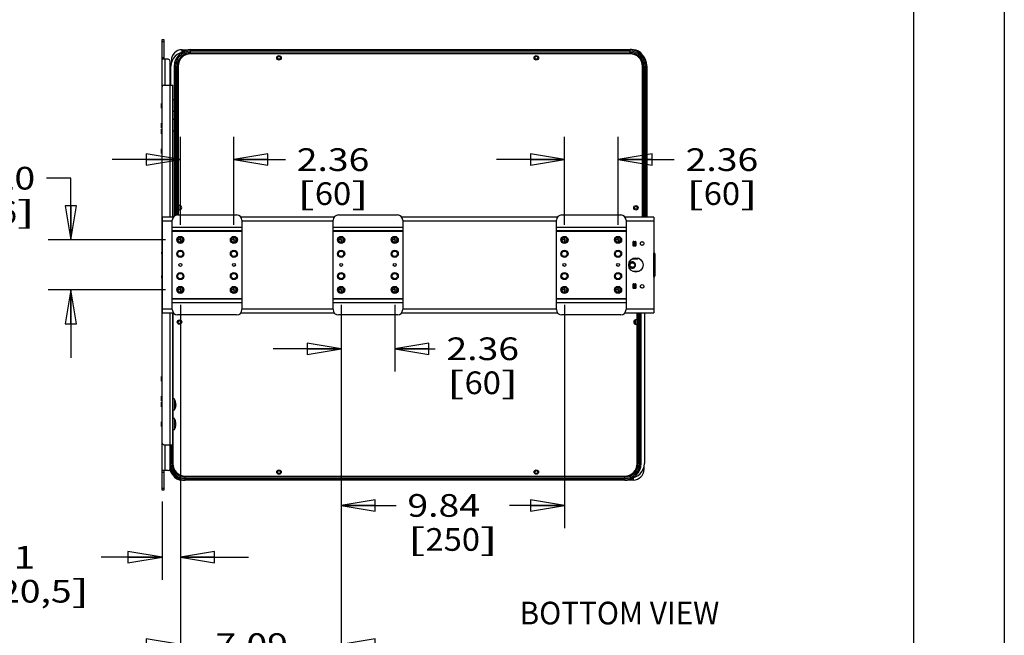
# Model space of a CAD drawing. Units: inches. Extents: x 0 to 17, y 0 to 11.
# Drawn here: x 11.6 to 17, y 2.4 to 5.8 of the extents above; entities that cross this region are included whole.
import ezdxf
from ezdxf.enums import TextEntityAlignment as Align

# ---------------------------------------------------------------- set-up
doc = ezdxf.new("R2010")
doc.units = ezdxf.units.IN
doc.header["$LTSCALE"] = 0.935
doc.header["$MEASUREMENT"] = 0
doc.linetypes.add('CENTER', pattern=[0.6, 0.375, -0.075, 0.075, -0.075])
doc.layers.get('0').update_dxf_attribs({"linetype": 'CONTINUOUS'})
doc.layers.add('DEFAULT_1', color=7, linetype='CENTER')
doc.styles.get("Standard").update_dxf_attribs({"font": 'BLUPRNT.TTF'})
doc.dimstyles.new('DIMSTYLE_1', dxfattribs={"dimtxt": 0.125, "dimasz": 0.1875, "dimexe": 0.125, "dimexo": 0.0625, "dimgap": 0.0625, "dimtad": 0, "dimtih": 1, "dimtoh": 1, "dimlfac": 8, "dimzin": 4, "dimdsep": 46, "dimtxsty": 'Standard', "dimblk": 'CLOSED', "dimblk1": 'CLOSED', "dimblk2": 'CLOSED', "dimcen": 0.09, "dimadec": 0, "dimazin": 0, "dimtfac": 1, "dimtofl": 0, "dimtmove": 0, "dimatfit": 3, "dimldrblk": 'CLOSED', "dimfxl": 0, "dimtolj": 1, "dimtzin": 4, "dimarcsym": 0})

# ---------------------------------------------------------------- blocks, each defined once
blk = doc.blocks.new('_CLOSED')
at = {"color": 0, "linetype": 'ByBlock'}
for p, q in [((0, 0), (-1, 0.167)), ((-1, 0.167), (-1, -0.167)), ((-1, -0.167), (0, 0)), ((-1, 0), (0, 0))]:
    blk.add_line(p, q, dxfattribs=at)
blk = doc.blocks.new('*D5')
at = {"color": 7, "linetype": 'Continuous'}
for p, q in [((12.4606, 4.6526), (12.4606, 5.1376)), ((12.7558, 4.6526), (12.7558, 5.1376)), ((12.4606, 5.0126), (12.0856, 5.0126)), ((12.7558, 5.0126), (13.0394, 5.0126))]:
    blk.add_line(p, q, dxfattribs=at)
at = {"color": 7, "linetype": 'Continuous', "xscale": 0.1875, "yscale": 0.1875, "zscale": 0.1875}
blk.add_blockref('_CLOSED', (12.4606, 5.0126), dxfattribs=at)
at = {"color": 7, "linetype": 'Continuous', "xscale": 0.1875, "yscale": 0.1875, "zscale": 0.1875, "rotation": 180}
blk.add_blockref('_CLOSED', (12.7558, 5.0126), dxfattribs=at)
at = {"color": 7, "linetype": 'Continuous'}
for s, p, p2 in [('2.36', (13.1019, 4.9501), (13.5019, 4.9501)), ('[', (13.1019, 4.7626), (13.2019, 4.7626)), ('60', (13.2019, 4.7626), (13.4019, 4.7626)), (']', (13.4019, 4.7626), (13.5019, 4.7626))]:
    blk.add_text(s, height=0.125, dxfattribs=at).set_placement(p, p2, align=Align.FIT)
blk = doc.blocks.new('*D6')
at = {"color": 7, "linetype": 'Continuous'}
for p, q in [((13.3464, 4.212), (13.3464, 3.8452)), ((13.6417, 4.212), (13.6417, 3.8452)), ((13.3464, 3.9702), (12.9714, 3.9702)), ((13.6417, 3.9702), (13.8641, 3.9702))]:
    blk.add_line(p, q, dxfattribs=at)
at = {"color": 7, "linetype": 'Continuous', "xscale": 0.1875, "yscale": 0.1875, "zscale": 0.1875}
blk.add_blockref('_CLOSED', (13.3464, 3.9702), dxfattribs=at)
at = {"color": 7, "linetype": 'Continuous', "xscale": 0.1875, "yscale": 0.1875, "zscale": 0.1875, "rotation": 180}
blk.add_blockref('_CLOSED', (13.6417, 3.9702), dxfattribs=at)
at = {"color": 7, "linetype": 'Continuous'}
for s, p, p2 in [('2.36', (13.9266, 3.9077), (14.3266, 3.9077)), ('[', (13.9266, 3.7202), (14.0266, 3.7202)), (']', (14.2266, 3.7202), (14.3266, 3.7202)), ('60', (14.0266, 3.7202), (14.2266, 3.7202))]:
    blk.add_text(s, height=0.125, dxfattribs=at).set_placement(p, p2, align=Align.FIT)
blk = doc.blocks.new('*D7')
at = {"color": 7, "linetype": 'Continuous'}
for p, q in [((14.5767, 4.6526), (14.5767, 5.1376)), ((14.872, 4.6526), (14.872, 5.1376)), ((14.5767, 5.0126), (14.2017, 5.0126)), ((14.872, 5.0126), (15.1819, 5.0126))]:
    blk.add_line(p, q, dxfattribs=at)
at = {"color": 7, "linetype": 'Continuous', "xscale": 0.1875, "yscale": 0.1875, "zscale": 0.1875}
blk.add_blockref('_CLOSED', (14.5767, 5.0126), dxfattribs=at)
at = {"color": 7, "linetype": 'Continuous', "xscale": 0.1875, "yscale": 0.1875, "zscale": 0.1875, "rotation": 180}
blk.add_blockref('_CLOSED', (14.872, 5.0126), dxfattribs=at)
at = {"color": 7, "linetype": 'Continuous'}
for s, p, p2 in [('2.36', (15.2444, 4.9501), (15.6444, 4.9501)), ('[', (15.2444, 4.7626), (15.3444, 4.7626)), ('60', (15.3444, 4.7626), (15.5444, 4.7626)), (']', (15.5444, 4.7626), (15.6444, 4.7626))]:
    blk.add_text(s, height=0.125, dxfattribs=at).set_placement(p, p2, align=Align.FIT)
blk = doc.blocks.new('*D8')
at = {"color": 7, "linetype": 'Continuous'}
for p, q in [((12.4606, 4.212), (12.4606, 2.6964)), ((12.3597, 3.1282), (12.3597, 2.6964)), ((12.3597, 2.8214), (12.0242, 2.8214)), ((12.4606, 2.8214), (12.8356, 2.8214))]:
    blk.add_line(p, q, dxfattribs=at)
at = {"color": 7, "linetype": 'Continuous', "xscale": 0.1875, "yscale": 0.1875, "zscale": 0.1875}
blk.add_blockref('_CLOSED', (12.3597, 2.8214), dxfattribs=at)
at = {"color": 7, "linetype": 'Continuous', "xscale": 0.1875, "yscale": 0.1875, "zscale": 0.1875, "rotation": 180}
blk.add_blockref('_CLOSED', (12.4606, 2.8214), dxfattribs=at)
at = {"color": 7, "linetype": 'Continuous'}
for s, p, p2 in [('.81', (11.3617, 2.7589), (11.6617, 2.7589)), ('[', (11.3617, 2.5714), (11.4617, 2.5714)), ('20,5', (11.4617, 2.5714), (11.8617, 2.5714)), (']', (11.8617, 2.5714), (11.9617, 2.5714))]:
    blk.add_text(s, height=0.125, dxfattribs=at).set_placement(p, p2, align=Align.FIT)
blk = doc.blocks.new('*D9')
at = {"color": 7, "linetype": 'Continuous'}
for p, q in [((12.4606, 4.212), (12.4606, 2.2145)), ((13.3464, 4.212), (13.3464, 2.2145)), ((12.4606, 2.3395), (12.0856, 2.3395)), ((13.3464, 2.3395), (13.7214, 2.3395))]:
    blk.add_line(p, q, dxfattribs=at)
at = {"color": 7, "linetype": 'Continuous', "xscale": 0.1875, "yscale": 0.1875, "zscale": 0.1875}
blk.add_blockref('_CLOSED', (12.4606, 2.3395), dxfattribs=at)
at = {"color": 7, "linetype": 'Continuous', "xscale": 0.1875, "yscale": 0.1875, "zscale": 0.1875, "rotation": 180}
blk.add_blockref('_CLOSED', (13.3464, 2.3395), dxfattribs=at)
at = {"color": 7, "linetype": 'Continuous'}
for s, p, p2 in [('7.09', (12.6535, 2.277), (13.0535, 2.277)), ('[', (12.6535, 2.0895), (12.7535, 2.0895)), (']', (13.0535, 2.0895), (13.1535, 2.0895)), ('180', (12.7535, 2.0895), (13.0535, 2.0895))]:
    blk.add_text(s, height=0.125, dxfattribs=at).set_placement(p, p2, align=Align.FIT)
blk = doc.blocks.new('*D10')
at = {"color": 7, "linetype": 'Continuous'}
for p, q in [((13.3464, 4.212), (13.3464, 2.9817)), ((14.5767, 4.212), (14.5767, 2.9817)), ((13.3464, 3.1067), (13.649, 3.1067)), ((14.5767, 3.1067), (14.274, 3.1067))]:
    blk.add_line(p, q, dxfattribs=at)
at = {"color": 7, "linetype": 'Continuous', "xscale": 0.1875, "yscale": 0.1875, "zscale": 0.1875, "rotation": 180}
blk.add_blockref('_CLOSED', (13.3464, 3.1067), dxfattribs=at)
at = {"color": 7, "linetype": 'Continuous', "xscale": 0.1875, "yscale": 0.1875, "zscale": 0.1875}
blk.add_blockref('_CLOSED', (14.5767, 3.1067), dxfattribs=at)
at = {"color": 7, "linetype": 'Continuous'}
for s, p, p2 in [('9.84', (13.7115, 3.0442), (14.1115, 3.0442)), ('[', (13.7115, 2.8567), (13.8115, 2.8567)), ('250', (13.8115, 2.8567), (14.1115, 2.8567)), (']', (14.1115, 2.8567), (14.2115, 2.8567))]:
    blk.add_text(s, height=0.125, dxfattribs=at).set_placement(p, p2, align=Align.FIT)
blk = doc.blocks.new('*D11')
at = {"color": 7, "linetype": 'Continuous'}
for p, q in [((11.8571, 4.9103), (11.7233, 4.9103)), ((11.8571, 4.5701), (11.8571, 4.9103)), ((12.3781, 4.5701), (11.7321, 4.5701)), ((12.3781, 4.2945), (11.7321, 4.2945)), ((11.8571, 4.2945), (11.8571, 3.9195))]:
    blk.add_line(p, q, dxfattribs=at)
at = {"color": 7, "linetype": 'Continuous', "xscale": 0.1875, "yscale": 0.1875, "zscale": 0.1875}
for p, rotation in [((11.8571, 4.5701), 270), ((11.8571, 4.2945), 90)]:
    blk.add_blockref('_CLOSED', p, dxfattribs=dict(at, rotation=rotation))
at = {"color": 7, "linetype": 'Continuous'}
for s, p, p2 in [('2.20', (11.2608, 4.8478), (11.6608, 4.8478)), ('[', (11.2608, 4.6603), (11.3608, 4.6603)), ('56', (11.3608, 4.6603), (11.5608, 4.6603)), (']', (11.5608, 4.6603), (11.6608, 4.6603))]:
    blk.add_text(s, height=0.125, dxfattribs=at).set_placement(p, p2, align=Align.FIT)

msp = doc.modelspace()

# ---------------------------------------------------------------- linework, layer by layer
at = {"color": 7, "linetype": 'Continuous'}
for p, q in [((17, 11), (17, 0)), ((16.5, 10.5), (16.5, 0.5)), ((12.3597, 3.1907), (12.3597, 5.6739)), ((12.3597, 5.6739), (12.3695, 5.6739)), ((12.3597, 5.6641), (12.3695, 5.6641)), ((12.3695, 5.6739), (12.3695, 5.5657)), ((12.4704, 5.6065), (12.4704, 5.6183)), ((12.4704, 5.6183), (12.5038, 5.6183)), ((12.5172, 5.5958), (12.5172, 5.6193)), ((12.5172, 5.6193), (14.9384, 5.6193)), ((14.9384, 5.617), (12.5172, 5.617)), ((14.9384, 5.6097), (12.5172, 5.6097)), ((12.5172, 5.602), (14.9384, 5.602)), ((14.9384, 5.5961), (12.5172, 5.5961)), ((14.9384, 5.5958), (12.5172, 5.5958)), ((14.9384, 5.5958), (14.9384, 5.6193)), ((14.9518, 5.6183), (14.9557, 5.6183)), ((14.9557, 5.6183), (14.9557, 5.6176)), ((12.3597, 5.5755), (12.3695, 5.5755)), ((12.3941, 5.5657), (12.3597, 5.5657)), ((12.3744, 5.5657), (12.3744, 5.4239)), ((12.404, 4.6981), (12.404, 5.5558)), ((12.4114, 5.5593), (12.4114, 5.5467)), ((12.4114, 5.5593), (12.4158, 5.5593)), ((12.4089, 5.4239), (12.4089, 5.5273)), ((12.4251, 5.5273), (12.4487, 5.5273)), ((12.4274, 5.5273), (12.4274, 5.3404)), ((12.4347, 5.5273), (12.4347, 5.3225)), ((12.4425, 4.7077), (12.4425, 5.5273)), ((12.4484, 5.5273), (12.4484, 4.7079)), ((12.4487, 5.5273), (12.4487, 4.7079)), ((15.0069, 5.5273), (15.0305, 5.5273)), ((15.0069, 4.6956), (15.0069, 5.5273)), ((15.0072, 4.6956), (15.0072, 5.5273)), ((15.0131, 5.5273), (15.0131, 4.6956)), ((15.0209, 4.6956), (15.0209, 5.5273)), ((15.0282, 4.6956), (15.0282, 5.5273)), ((15.0305, 5.5273), (15.0305, 4.6956)), ((15.0308, 5.5273), (15.0308, 5.5273)), ((15.0308, 5.5273), (15.0308, 4.6956)), ((12.3695, 5.4239), (12.4187, 5.4239)), ((12.4187, 4.6981), (12.4187, 5.4239)), ((12.3574, 5.2969), (12.3574, 5.3227)), ((12.3574, 5.3227), (12.3597, 5.3227)), ((12.4266, 5.3418), (12.4187, 5.3418)), ((12.4266, 5.3418), (12.4266, 5.2778)), ((12.3574, 5.2969), (12.3597, 5.2969)), ((12.4266, 5.2778), (12.4187, 5.2778)), ((12.4274, 5.2791), (12.4274, 5.2321)), ((12.428, 5.2808), (12.428, 5.2801)), ((12.436, 5.313), (12.4347, 5.313)), ((12.4347, 5.3123), (12.436, 5.3123)), ((12.4347, 5.3111), (12.4347, 5.3085)), ((12.4347, 5.2971), (12.4347, 5.2143)), ((12.436, 5.3065), (12.436, 5.3065)), ((12.3574, 5.1886), (12.3574, 5.2144)), ((12.3574, 5.2144), (12.3597, 5.2144)), ((12.4266, 5.2335), (12.4187, 5.2335)), ((12.4266, 5.2335), (12.4266, 5.1695)), ((12.3574, 5.1886), (12.3597, 5.1886)), ((12.3574, 5.1552), (12.3574, 5.1809)), ((12.3574, 5.1809), (12.3597, 5.1809)), ((12.3574, 5.1552), (12.3597, 5.1552)), ((12.4266, 5.1695), (12.4187, 5.1695)), ((12.4274, 5.1709), (12.4274, 4.7015)), ((12.4347, 5.1888), (12.4347, 4.7058)), ((12.436, 5.2015), (12.4352, 5.1974)), ((12.436, 5.1974), (12.4352, 5.1974)), ((12.4356, 5.2056), (12.436, 5.2056)), ((12.4359, 5.201), (12.436, 5.201)), ((12.436, 5.2063), (12.436, 5.2056)), ((12.3574, 5.0469), (12.3574, 5.0727)), ((12.3574, 5.0727), (12.3597, 5.0727)), ((12.3574, 5.0469), (12.3597, 5.0469)), ((12.4511, 4.7358), (12.4511, 4.7587)), ((12.4575, 4.7596), (12.4575, 4.735)), ((12.4581, 4.7596), (12.4581, 4.735)), ((12.3621, 4.169), (12.3621, 4.6956)), ((12.4218, 4.6956), (12.3621, 4.6956)), ((12.3621, 4.6759), (12.4163, 4.6759)), ((12.399, 4.6981), (12.399, 4.6956)), ((12.399, 4.6981), (12.4236, 4.6981)), ((12.4163, 4.1862), (12.4163, 4.6784)), ((12.4458, 4.7079), (12.7706, 4.7079)), ((13.3077, 4.6956), (12.7946, 4.6956)), ((12.8001, 4.6784), (12.8001, 4.1862)), ((12.8001, 4.6759), (13.3021, 4.6759)), ((13.3021, 4.1862), (13.3021, 4.6784)), ((13.3316, 4.7079), (13.6564, 4.7079)), ((14.538, 4.6956), (13.6804, 4.6956)), ((13.6859, 4.6784), (13.6859, 4.1862)), ((13.6859, 4.6759), (14.5324, 4.6759)), ((14.5324, 4.1862), (14.5324, 4.6784)), ((14.5619, 4.7079), (14.8867, 4.7079)), ((15.0688, 4.6956), (14.9107, 4.6956)), ((14.9163, 4.6784), (14.9163, 4.1862)), ((14.9163, 4.6759), (15.0688, 4.6759)), ((15.0688, 4.6956), (15.0688, 4.169)), ((12.3621, 4.6513), (12.3597, 4.6513)), ((12.8001, 4.6388), (12.4163, 4.6388)), ((12.4163, 4.6218), (12.8001, 4.6218)), ((12.4163, 4.6193), (12.8001, 4.6193)), ((13.6859, 4.6388), (13.3021, 4.6388)), ((13.3021, 4.6218), (13.6859, 4.6218)), ((13.3021, 4.6193), (13.6859, 4.6193)), ((14.9163, 4.6388), (14.5324, 4.6388)), ((14.5324, 4.6218), (14.9163, 4.6218)), ((14.5324, 4.6193), (14.9163, 4.6193)), ((12.3621, 4.5972), (12.3597, 4.5972)), ((12.3621, 4.5775), (12.3597, 4.5775)), ((12.3597, 4.5726), (12.3621, 4.5726)), ((14.9551, 4.5389), (14.9551, 4.5595)), ((14.9556, 4.5595), (14.9556, 4.561)), ((14.9556, 4.559), (14.9556, 4.5394)), ((14.9606, 4.5548), (14.9557, 4.5597)), ((14.9575, 4.5614), (14.9623, 4.5566)), ((14.9576, 4.562), (14.9684, 4.562)), ((14.9581, 4.5615), (14.9679, 4.5615)), ((14.9606, 4.562), (14.9606, 4.5615)), ((14.9637, 4.5566), (14.9623, 4.5566)), ((14.9637, 4.5566), (14.9686, 4.5614)), ((14.9703, 4.5597), (14.9655, 4.5548)), ((14.9704, 4.559), (14.9704, 4.5394)), ((14.9709, 4.5595), (14.9709, 4.5389)), ((12.3592, 4.4933), (12.3592, 4.5032)), ((12.3597, 4.5032), (12.3592, 4.5032)), ((14.9556, 4.5374), (14.9556, 4.5389)), ((14.9557, 4.5387), (14.9606, 4.5436)), ((14.9623, 4.5418), (14.9575, 4.537)), ((14.9684, 4.5364), (14.9576, 4.5364)), ((14.9679, 4.5369), (14.9581, 4.5369)), ((14.9606, 4.5436), (14.9606, 4.5548)), ((14.9606, 4.5369), (14.9606, 4.5364)), ((14.9637, 4.5418), (14.9623, 4.5418)), ((14.9686, 4.537), (14.9637, 4.5418)), ((14.9655, 4.5548), (14.9655, 4.5436)), ((14.9655, 4.5436), (14.9703, 4.5387)), ((12.3597, 4.5007), (12.3592, 4.5007)), ((12.3597, 4.4983), (12.3592, 4.4983)), ((12.3592, 4.4958), (12.3597, 4.4958)), ((12.3597, 4.4933), (12.3592, 4.4933)), ((14.9485, 4.4653), (14.9802, 4.4653)), ((14.9802, 4.4653), (14.9802, 4.4707)), ((15.0698, 4.4933), (15.0688, 4.4933)), ((15.0698, 4.3713), (15.0698, 4.4933)), ((15.0747, 4.4933), (15.0723, 4.4933)), ((15.0723, 4.3713), (15.0723, 4.4933)), ((15.0747, 4.4933), (15.0747, 4.3713)), ((14.9847, 4.3954), (14.9561, 4.3954)), ((14.9802, 4.394), (14.9802, 4.3954)), ((12.3592, 4.3614), (12.3592, 4.3713)), ((12.3592, 4.3713), (12.3597, 4.3713)), ((12.3597, 4.3688), (12.3592, 4.3688)), ((12.3592, 4.3664), (12.3597, 4.3664)), ((12.3592, 4.3639), (12.3597, 4.3639)), ((12.3597, 4.3614), (12.3592, 4.3614)), ((15.0698, 4.3713), (15.0688, 4.3713)), ((15.0747, 4.3713), (15.0723, 4.3713)), ((12.3621, 4.2921), (12.3597, 4.2921)), ((12.3621, 4.2871), (12.3597, 4.2871)), ((14.9551, 4.3051), (14.9551, 4.3258)), ((14.9556, 4.3258), (14.9556, 4.3272)), ((14.9556, 4.3253), (14.9556, 4.3056)), ((14.9556, 4.3036), (14.9556, 4.3051)), ((14.9606, 4.3211), (14.9557, 4.3259)), ((14.9557, 4.305), (14.9606, 4.3098)), ((14.9575, 4.3277), (14.9623, 4.3228)), ((14.9623, 4.3081), (14.9575, 4.3032)), ((14.9576, 4.3282), (14.9684, 4.3282)), ((14.9684, 4.3026), (14.9576, 4.3026)), ((14.9581, 4.3277), (14.9679, 4.3277)), ((14.9679, 4.3031), (14.9581, 4.3031)), ((14.9606, 4.3282), (14.9606, 4.3277)), ((14.9606, 4.3098), (14.9606, 4.3211)), ((14.9606, 4.3031), (14.9606, 4.3026)), ((14.9637, 4.3228), (14.9623, 4.3228)), ((14.9623, 4.3081), (14.9637, 4.3081)), ((14.9637, 4.3228), (14.9686, 4.3277)), ((14.9686, 4.3032), (14.9637, 4.3081)), ((14.9703, 4.3259), (14.9655, 4.3211)), ((14.9655, 4.3211), (14.9655, 4.3098)), ((14.9655, 4.3098), (14.9703, 4.305)), ((14.9704, 4.3056), (14.9704, 4.3253)), ((14.9709, 4.3258), (14.9709, 4.3051)), ((12.3621, 4.2675), (12.3597, 4.2675)), ((12.8001, 4.2453), (12.4163, 4.2453)), ((12.8001, 4.2429), (12.4163, 4.2429)), ((13.6859, 4.2453), (13.3021, 4.2453)), ((13.6859, 4.2429), (13.3021, 4.2429)), ((14.9163, 4.2453), (14.5324, 4.2453)), ((14.9163, 4.2429), (14.5324, 4.2429)), ((12.3597, 4.2133), (12.3621, 4.2133)), ((12.4163, 4.1887), (12.3621, 4.1887)), ((12.4163, 4.2258), (12.8001, 4.2258)), ((13.3021, 4.1887), (12.8001, 4.1887)), ((13.3021, 4.2258), (13.6859, 4.2258)), ((14.5324, 4.1887), (13.6859, 4.1887)), ((14.5324, 4.2258), (14.9163, 4.2258)), ((15.0688, 4.1887), (14.9163, 4.1887)), ((12.3621, 4.169), (12.4218, 4.169)), ((12.399, 4.1666), (12.399, 4.169)), ((12.4236, 4.1666), (12.399, 4.1666)), ((12.404, 3.3088), (12.404, 4.1666)), ((12.4187, 3.4407), (12.4187, 4.1666)), ((12.4192, 4.1666), (12.4192, 3.6951)), ((12.7706, 4.1567), (12.4458, 4.1567)), ((12.7946, 4.169), (13.3077, 4.169)), ((13.6564, 4.1567), (13.3316, 4.1567)), ((13.6804, 4.169), (14.538, 4.169)), ((14.8867, 4.1567), (14.5619, 4.1567)), ((14.9107, 4.169), (15.0688, 4.169)), ((14.968, 4.105), (14.968, 4.1297)), ((14.9686, 4.105), (14.9686, 4.1297)), ((14.975, 4.1288), (14.975, 4.1059)), ((14.9774, 3.3373), (14.9774, 4.169)), ((14.9777, 3.3373), (14.9777, 4.169)), ((14.9836, 4.169), (14.9836, 3.3373)), ((14.9913, 3.3373), (14.9913, 4.169)), ((14.9986, 3.3373), (14.9986, 4.169)), ((15.0172, 4.169), (15.0172, 3.3373)), ((15.0176, 4.169), (15.0176, 3.3373)), ((12.3574, 3.792), (12.3574, 3.8177)), ((12.3574, 3.8177), (12.3597, 3.8177)), ((12.3574, 3.792), (12.3597, 3.792)), ((12.3574, 3.6837), (12.3574, 3.7095)), ((12.3574, 3.7095), (12.3597, 3.7095)), ((12.4266, 3.6951), (12.4187, 3.6951)), ((12.4266, 3.6951), (12.4266, 3.6311)), ((12.3574, 3.6837), (12.3597, 3.6837)), ((12.3574, 3.6502), (12.3574, 3.676)), ((12.3574, 3.676), (12.3597, 3.676)), ((12.3574, 3.6502), (12.3597, 3.6502)), ((12.4346, 3.6653), (12.4356, 3.6631)), ((12.436, 3.6669), (12.4347, 3.6669)), ((12.4349, 3.6647), (12.436, 3.6647)), ((12.4356, 3.6631), (12.436, 3.6647)), ((12.4356, 3.6631), (12.436, 3.6615)), ((12.4359, 3.6593), (12.436, 3.6593)), ((12.4266, 3.6311), (12.4187, 3.6311)), ((12.4266, 3.5868), (12.4187, 3.5868)), ((12.4192, 3.6311), (12.4192, 3.5868)), ((12.4266, 3.5868), (12.4266, 3.5229)), ((12.3574, 3.542), (12.3574, 3.5677)), ((12.3574, 3.5677), (12.3597, 3.5677)), ((12.3574, 3.542), (12.3597, 3.542)), ((12.436, 3.5523), (12.4281, 3.5523)), ((12.436, 3.5516), (12.4281, 3.5516)), ((12.4346, 3.5675), (12.4347, 3.5679)), ((12.4347, 3.5417), (12.4346, 3.5415)), ((12.4347, 3.5679), (12.4347, 3.568)), ((12.4347, 3.5419), (12.4347, 3.5417)), ((12.436, 3.5581), (12.436, 3.5581)), ((12.4266, 3.5229), (12.4187, 3.5229)), ((12.4192, 3.5229), (12.4192, 3.3373)), ((12.3695, 3.4407), (12.4187, 3.4407)), ((12.3744, 3.4407), (12.3744, 3.2989)), ((12.4052, 3.4407), (12.4052, 3.3373)), ((12.413, 3.3373), (12.413, 3.4407)), ((12.4189, 3.4407), (12.4189, 3.3373)), ((12.404, 3.3373), (12.4192, 3.3373)), ((14.9774, 3.3373), (15.0009, 3.3373)), ((15.0147, 3.3053), (15.0147, 3.318)), ((15.0151, 3.3053), (15.0151, 3.318)), ((12.3941, 3.2989), (12.3597, 3.2989)), ((12.3695, 3.2891), (12.3597, 3.2891)), ((12.3695, 3.2989), (12.3695, 3.1907)), ((12.4876, 3.2453), (12.4876, 3.2689)), ((12.4876, 3.2689), (14.9089, 3.2689)), ((12.4876, 3.2685), (14.9089, 3.2685)), ((14.9089, 3.2627), (12.4876, 3.2627)), ((12.4876, 3.2549), (14.9089, 3.2549)), ((14.9089, 3.2453), (14.9089, 3.2689)), ((14.9557, 3.2581), (14.9557, 3.2463)), ((15.0147, 3.3053), (15.0103, 3.3053)), ((12.3695, 3.2005), (12.3597, 3.2005)), ((12.4704, 3.2463), (12.4704, 3.247)), ((12.4743, 3.2463), (12.4704, 3.2463)), ((12.4876, 3.2476), (14.9089, 3.2476)), ((14.9089, 3.2453), (12.4876, 3.2453)), ((14.9557, 3.2463), (14.9222, 3.2463)), ((12.3695, 3.1907), (12.3597, 3.1907))]:
    msp.add_line(p, q, dxfattribs=at)
at = {"color": 6, "linetype": 'Continuous'}
for p, q in [((14.9383, 4.4336), (14.9383, 4.4489)), ((14.9338, 4.4469), (14.9337, 4.4473)), ((14.9338, 4.4465), (14.9338, 4.4469)), ((14.9338, 4.4461), (14.9338, 4.4465)), ((14.9339, 4.4457), (14.9338, 4.4461)), ((14.9339, 4.4454), (14.9339, 4.4476)), ((14.9343, 4.4384), (14.9339, 4.4453)), ((14.9339, 4.445), (14.9339, 4.4384)), ((14.9348, 4.4282), (14.9343, 4.4384)), ((14.9344, 4.4366), (14.9343, 4.4384)), ((14.9383, 4.4366), (14.9344, 4.4366)), ((14.9344, 4.4366), (14.9344, 4.4361)), ((14.9345, 4.4336), (14.9383, 4.4336)), ((14.935, 4.4239), (14.9348, 4.4282)), ((14.9351, 4.4218), (14.935, 4.4239)), ((14.9352, 4.4203), (14.9351, 4.4218)), ((14.9352, 4.4193), (14.9352, 4.4203)), ((14.9353, 4.4186), (14.9352, 4.4193)), ((14.9353, 4.4179), (14.9353, 4.4186)), ((14.9354, 4.4175), (14.9353, 4.4179)), ((14.9354, 4.4172), (14.9354, 4.4175)), ((14.9354, 4.4168), (14.9354, 4.4172)), ((14.9355, 4.4165), (14.9354, 4.4168)), ((14.9355, 4.4162), (14.9355, 4.4165)), ((14.9362, 4.4163), (14.9363, 4.4167)), ((14.9363, 4.4176), (14.9364, 4.4184)), ((14.9363, 4.4172), (14.9363, 4.4176)), ((14.9363, 4.4167), (14.9363, 4.4172)), ((14.9364, 4.4192), (14.9365, 4.4205)), ((14.9364, 4.4184), (14.9364, 4.4192)), ((14.9365, 4.4205), (14.9366, 4.4222)), ((14.9382, 4.4331), (14.9384, 4.4339)), ((14.9382, 4.4322), (14.9382, 4.4332)), ((14.9383, 4.4338), (14.9384, 4.4342)), ((14.9384, 4.4342), (14.9386, 4.4351)), ((14.9384, 4.4339), (14.9386, 4.4349)), ((14.9617, 4.4388), (14.9623, 4.4378)), ((14.9622, 4.4379), (14.9627, 4.437)), ((14.9627, 4.437), (14.9631, 4.4361)), ((14.9631, 4.4361), (14.9634, 4.4352)), ((14.9635, 4.4287), (14.9633, 4.4278)), ((14.9634, 4.4352), (14.9636, 4.4342)), ((14.9637, 4.4296), (14.9635, 4.4287)), ((14.9636, 4.4343), (14.9638, 4.4333)), ((14.9637, 4.4334), (14.9638, 4.4324)), ((14.9681, 4.4338), (14.9681, 4.4338)), ((14.9682, 4.4315), (14.9682, 4.4327)), ((14.9682, 4.4303), (14.9682, 4.4315)), ((14.9682, 4.4301), (14.9682, 4.4313))]:
    msp.add_line(p, q, dxfattribs=at)
for points in [[(14.9681, 4.4339), (14.9679, 4.4351), (14.9676, 4.4363), (14.9673, 4.4375), (14.9668, 4.4386), (14.9663, 4.4397), (14.9656, 4.4408), (14.965, 4.4418), (14.9642, 4.4428), (14.9634, 4.4437), (14.9625, 4.4445), (14.9615, 4.4453), (14.9605, 4.446), (14.9595, 4.4467), (14.9584, 4.4473), (14.9573, 4.4477), (14.9561, 4.4482), (14.9549, 4.4485), (14.9538, 4.4487), (14.9525, 4.4488), (14.9513, 4.4489), (14.9501, 4.4489), (14.9489, 4.4488), (14.9477, 4.4486), (14.9465, 4.4483), (14.9453, 4.4479), (14.9442, 4.4475), (14.943, 4.447), (14.942, 4.4464), (14.941, 4.4457), (14.94, 4.4449), (14.9391, 4.4441), (14.9383, 4.4433)], [(14.9349, 4.4255), (14.9353, 4.4245), (14.9359, 4.4234), (14.9365, 4.4224), (14.9372, 4.4214), (14.9379, 4.4204), (14.9387, 4.4195), (14.9396, 4.4187), (14.9406, 4.4179), (14.9416, 4.4172), (14.9427, 4.4166), (14.9438, 4.416), (14.9449, 4.4156), (14.9461, 4.4152), (14.9473, 4.4149), (14.9485, 4.4146), (14.9497, 4.4145), (14.9509, 4.4144), (14.9521, 4.4145), (14.9534, 4.4146), (14.9546, 4.4148), (14.9558, 4.4151), (14.9569, 4.4155), (14.9581, 4.416), (14.9592, 4.4165), (14.9602, 4.4171), (14.9612, 4.4178), (14.9622, 4.4186), (14.9631, 4.4194), (14.964, 4.4203), (14.9647, 4.4212), (14.9654, 4.4222), (14.9661, 4.4233), (14.9666, 4.4244), (14.9671, 4.4255), (14.9675, 4.4267)], [(14.9349, 4.4255), (14.9351, 4.425), (14.9356, 4.4239), (14.9362, 4.4228), (14.9369, 4.4218), (14.9376, 4.4208), (14.9384, 4.4199), (14.9393, 4.419), (14.9402, 4.4182), (14.9412, 4.4175), (14.9422, 4.4168), (14.9433, 4.4162), (14.9444, 4.4157), (14.9456, 4.4153), (14.9468, 4.415), (14.948, 4.4147), (14.9492, 4.4145), (14.9505, 4.4144), (14.9517, 4.4145), (14.953, 4.4146), (14.9542, 4.4147), (14.9555, 4.415), (14.9567, 4.4154), (14.9578, 4.4158), (14.9589, 4.4164), (14.96, 4.417), (14.9611, 4.4177), (14.962, 4.4184), (14.963, 4.4192), (14.9638, 4.4201), (14.9646, 4.4211), (14.9653, 4.422), (14.966, 4.4231), (14.9665, 4.4242), (14.967, 4.4253), (14.9674, 4.4264)], [(14.9356, 4.4153), (14.9356, 4.4153), (14.9356, 4.4153), (14.9356, 4.4153), (14.9356, 4.4153), (14.9356, 4.4154), (14.9356, 4.4155), (14.9356, 4.4155), (14.9356, 4.4156), (14.9356, 4.4157), (14.9356, 4.4158), (14.9355, 4.4159), (14.9355, 4.416), (14.9355, 4.4161), (14.9355, 4.4162)], [(14.9356, 4.4134), (14.9357, 4.4135), (14.9357, 4.4136), (14.9358, 4.4137), (14.9358, 4.4139), (14.9359, 4.414), (14.9359, 4.4141), (14.9359, 4.4142), (14.936, 4.4143), (14.936, 4.4144), (14.936, 4.4145), (14.936, 4.4146), (14.936, 4.4147), (14.9361, 4.4148), (14.9361, 4.415), (14.9361, 4.4151), (14.9361, 4.4152), (14.9361, 4.4154), (14.9361, 4.4155), (14.9362, 4.4157), (14.9362, 4.4158), (14.9362, 4.416), (14.9362, 4.4163)], [(14.9633, 4.4278), (14.9629, 4.4269), (14.9626, 4.4261), (14.9621, 4.4252), (14.9616, 4.4244), (14.9611, 4.4237), (14.9605, 4.423), (14.9598, 4.4223), (14.9591, 4.4217), (14.9583, 4.4211), (14.9575, 4.4206), (14.9567, 4.4202), (14.9558, 4.4198), (14.955, 4.4195), (14.9541, 4.4192), (14.9531, 4.419), (14.9522, 4.4189), (14.9513, 4.4188), (14.9503, 4.4188), (14.9494, 4.4189), (14.9484, 4.4191), (14.9475, 4.4193), (14.9466, 4.4196), (14.9457, 4.42), (14.9449, 4.4204), (14.9441, 4.4209), (14.9433, 4.4214), (14.9425, 4.422), (14.9419, 4.4226), (14.9412, 4.4233), (14.9406, 4.4241), (14.9401, 4.4249), (14.9396, 4.4257), (14.9392, 4.4266), (14.9389, 4.4275), (14.9386, 4.4284), (14.9384, 4.4293), (14.9382, 4.4303), (14.9382, 4.4312), (14.9382, 4.4322)], [(14.9386, 4.4349), (14.9388, 4.4358), (14.9392, 4.4367), (14.9396, 4.4376), (14.9401, 4.4384), (14.9406, 4.4393), (14.9412, 4.44), (14.9419, 4.4407), (14.9426, 4.4414), (14.9434, 4.442), (14.9442, 4.4426), (14.945, 4.443), (14.9459, 4.4435), (14.9468, 4.4438), (14.9477, 4.4441), (14.9486, 4.4443), (14.9496, 4.4444), (14.9505, 4.4445), (14.9515, 4.4445), (14.9525, 4.4444), (14.9534, 4.4443), (14.9543, 4.4441), (14.9552, 4.4438), (14.9561, 4.4435), (14.957, 4.4431), (14.9578, 4.4426), (14.9586, 4.442), (14.9593, 4.4415), (14.96, 4.4408), (14.9607, 4.4401), (14.9613, 4.4394), (14.9618, 4.4386)], [(14.9386, 4.4351), (14.9389, 4.4361), (14.9393, 4.437), (14.9397, 4.4378), (14.9402, 4.4387), (14.9408, 4.4395), (14.9414, 4.4402), (14.9421, 4.4409), (14.9428, 4.4416), (14.9436, 4.4422), (14.9444, 4.4427), (14.9452, 4.4432), (14.9461, 4.4436), (14.947, 4.4439), (14.948, 4.4442), (14.9489, 4.4444), (14.9499, 4.4445), (14.9509, 4.4445), (14.9519, 4.4445), (14.9528, 4.4444), (14.9538, 4.4442), (14.9547, 4.444), (14.9557, 4.4436), (14.9566, 4.4433), (14.9574, 4.4428), (14.9583, 4.4423), (14.9591, 4.4417), (14.9598, 4.441), (14.9605, 4.4403), (14.9611, 4.4396), (14.9617, 4.4388)], [(14.9638, 4.4324), (14.9638, 4.4315), (14.9638, 4.4306), (14.9637, 4.4296)], [(14.9674, 4.4264), (14.9678, 4.4276), (14.968, 4.4288), (14.9682, 4.4301)], [(14.9675, 4.4267), (14.9678, 4.4278), (14.968, 4.4291), (14.9682, 4.4303)], [(14.9682, 4.4313), (14.9682, 4.4325), (14.9681, 4.4339)]]:
    msp.add_lwpolyline(points, dxfattribs=at)
at = {"color": 7, "linetype": 'Continuous'}
for centre, radius in [((13.0044, 5.574), 0.0123), ((13.0044, 5.574), 0.00812), ((14.4217, 5.574), 0.0123), ((14.4217, 5.574), 0.00812), ((14.9704, 4.7473), 0.0123), ((14.9704, 4.7473), 0.00812), ((12.4606, 4.5701), 0.0197), ((12.4606, 4.5701), 0.0148), ((12.4606, 4.5701), 0.0135), ((12.7558, 4.5701), 0.0197), ((12.7558, 4.5701), 0.0148), ((12.7558, 4.5701), 0.0135), ((13.3464, 4.5701), 0.0197), ((13.3464, 4.5701), 0.0148), ((13.3464, 4.5701), 0.0135), ((13.6417, 4.5701), 0.0197), ((13.6417, 4.5701), 0.0148), ((13.6417, 4.5701), 0.0135), ((14.5767, 4.5701), 0.0197), ((14.5767, 4.5701), 0.0148), ((14.5767, 4.5701), 0.0135), ((14.872, 4.5701), 0.0197), ((14.872, 4.5701), 0.0148), ((14.872, 4.5701), 0.0135), ((15.0048, 4.5504), 0.0102), ((15.0048, 4.5504), 0.00984), ((12.4606, 4.4938), 0.0197), ((12.4606, 4.4938), 0.0148), ((12.7558, 4.4938), 0.0197), ((12.7558, 4.4938), 0.0148), ((13.3464, 4.4938), 0.0197), ((13.3464, 4.4938), 0.0148), ((13.6417, 4.4938), 0.0197), ((13.6417, 4.4938), 0.0148), ((14.5767, 4.4938), 0.0197), ((14.5767, 4.4938), 0.0148), ((14.872, 4.4938), 0.0197), ((14.872, 4.4938), 0.0148), ((14.9704, 4.4323), 0.0396), ((12.4606, 4.4323), 0.00798), ((12.7558, 4.4323), 0.00798), ((13.3464, 4.4323), 0.00798), ((13.6417, 4.4323), 0.00798), ((14.5767, 4.4323), 0.00798), ((14.872, 4.4323), 0.00798), ((12.4606, 4.3708), 0.0197), ((12.4606, 4.3708), 0.0148), ((12.7558, 4.3708), 0.0197), ((12.7558, 4.3708), 0.0148), ((13.3464, 4.3708), 0.0197), ((13.3464, 4.3708), 0.0148), ((13.6417, 4.3708), 0.0197), ((13.6417, 4.3708), 0.0148), ((14.5767, 4.3708), 0.0197), ((14.5767, 4.3708), 0.0148), ((14.872, 4.3708), 0.0197), ((14.872, 4.3708), 0.0148), ((12.4606, 4.2945), 0.0197), ((12.4606, 4.2945), 0.0148), ((12.4606, 4.2945), 0.0135), ((12.7558, 4.2945), 0.0197), ((12.7558, 4.2945), 0.0148), ((12.7558, 4.2945), 0.0135), ((13.3464, 4.2945), 0.0197), ((13.3464, 4.2945), 0.0148), ((13.3464, 4.2945), 0.0135), ((13.6417, 4.2945), 0.0197), ((13.6417, 4.2945), 0.0148), ((13.6417, 4.2945), 0.0135), ((14.5767, 4.2945), 0.0197), ((14.5767, 4.2945), 0.0148), ((14.5767, 4.2945), 0.0135), ((14.872, 4.2945), 0.0197), ((14.872, 4.2945), 0.0148), ((14.872, 4.2945), 0.0135), ((15.0048, 4.3142), 0.0102), ((15.0048, 4.3142), 0.00984), ((12.4557, 4.1174), 0.0123), ((12.4557, 4.1174), 0.00812), ((13.0044, 3.2906), 0.0123), ((13.0044, 3.2906), 0.00812), ((14.4217, 3.2906), 0.0123), ((14.4217, 3.2906), 0.00812)]:
    msp.add_circle(centre, radius, dxfattribs=at)
for centre, radius, start, end in [((12.4876, 5.5273), 0.0787, 90, 180), ((12.4704, 5.5593), 0.0591, 90, 180), ((12.5172, 5.5273), 0.0897, 90, 180), ((12.5172, 5.5273), 0.0824, 90, 180), ((12.5172, 5.5273), 0.0747, 90, 180), ((12.5172, 5.5273), 0.0688, 90, 180), ((12.5172, 5.5273), 0.0685, 90, 180), ((12.5172, 5.5273), 0.092, 90, 125.3733), ((14.9384, 5.5273), 0.092, 0, 90), ((14.9384, 5.5273), 0.0897, 0, 90), ((14.9384, 5.5273), 0.0824, 0, 90), ((14.9384, 5.5273), 0.0747, 0, 90), ((14.9384, 5.5273), 0.0688, 0, 90), ((14.9384, 5.5273), 0.0685, 0, 90), ((14.9388, 5.5273), 0.092, 81.6712, 90), ((14.9557, 5.5593), 0.0591, 30.2109, 90), ((14.956, 5.5593), 0.0591, 30.2109, 90), ((14.9388, 5.5273), 0.092, 0, 43.241), ((12.3941, 5.5558), 0.00984, 0, 90), ((12.3695, 5.4141), 0.00984, 90, 180), ((12.3779, 5.3097), 0.0582, 24.479, 33.3626), ((12.3788, 5.3101), 0.0573, 2.8965, 24.48), ((12.378, 5.3098), 0.0581, 326.6307, 326.8246), ((12.378, 5.3098), 0.0582, 326.825, 329.3303), ((12.3787, 5.3101), 0.0574, 329.2455, 356.394), ((12.3787, 5.3095), 0.0575, 329.2609, 329.8698), ((12.3786, 5.3095), 0.0576, 329.871, 335.5242), ((12.3788, 5.3094), 0.0573, 335.5201, 357.1035), ((12.3788, 5.3114), 0.0558, 357.0376, 2.9633), ((12.3788, 5.3082), 0.0558, 0.3293, 1.6211), ((12.379, 5.3094), 0.0571, 2.8909, 3.5931), ((12.379, 5.3101), 0.0571, 356.4034, 357.1091), ((12.378, 5.2015), 0.0582, 4.6937, 33.3695), ((12.4093, 5.2249), 0.0188, 354.5775, 5.4225), ((12.378, 5.2015), 0.0582, 326.6306, 355.3072), ((12.4122, 5.2043), 0.024, 339.2593, 343.3349), ((12.3991, 5.1935), 0.0356, 356.2895, 3.7105), ((12.3994, 5.1997), 0.0367, 3.6326, 9.2199), ((12.3994, 5.2033), 0.0367, 350.7801, 356.3674), ((12.4142, 5.2038), 0.0219, 353.9285, 355.3099), ((12.4142, 5.1992), 0.0219, 4.6901, 6.0715), ((12.4557, 4.7473), 0.0123, 235.5136, 124.4881), ((12.4557, 4.7473), 0.00812, 287.6493, 72.3511), ((12.4458, 4.6784), 0.0295, 90, 180), ((12.7706, 4.6784), 0.0295, 0, 90), ((13.3316, 4.6784), 0.0295, 90, 180), ((13.6564, 4.6784), 0.0295, 0, 90), ((14.5619, 4.6784), 0.0295, 90, 180), ((14.8867, 4.6784), 0.0295, 0, 90), ((14.9576, 4.5595), 0.00246, 90, 180), ((14.9581, 4.559), 0.00246, 90, 180), ((14.9679, 4.559), 0.00246, 0, 90), ((14.9684, 4.5595), 0.00246, 0, 90), ((14.9576, 4.5389), 0.00246, 180, 270), ((14.9581, 4.5394), 0.00246, 180, 270), ((14.9679, 4.5394), 0.00246, 270, 360), ((14.9684, 4.5389), 0.00246, 270, 360), ((15.0649, 4.4933), 0.00984, 0, 66.4032), ((15.0649, 4.4933), 0.00738, 0, 57.742), ((15.0649, 4.4933), 0.00492, 0, 36.7968), ((15.0649, 4.3713), 0.00984, 293.5903, 360), ((15.0649, 4.3713), 0.00738, 302.258, 360), ((15.0649, 4.3713), 0.00492, 323.2032, 360), ((14.9576, 4.3258), 0.00246, 90, 180), ((14.9576, 4.3051), 0.00246, 180, 270), ((14.9581, 4.3253), 0.00246, 90, 180), ((14.9581, 4.3056), 0.00246, 180, 270), ((14.9679, 4.3253), 0.00246, 0, 90), ((14.9679, 4.3056), 0.00246, 270, 360), ((14.9684, 4.3258), 0.00246, 0, 90), ((14.9684, 4.3051), 0.00246, 270, 360), ((12.4458, 4.1862), 0.0295, 180, 270), ((12.7706, 4.1862), 0.0295, 270, 360), ((13.3316, 4.1862), 0.0295, 180, 270), ((13.6564, 4.1862), 0.0295, 270, 360), ((14.5619, 4.1862), 0.0295, 180, 270), ((14.8867, 4.1862), 0.0295, 270, 360), ((14.9704, 4.1174), 0.0123, 55.5136, 304.4881), ((14.9704, 4.1174), 0.00812, 107.6493, 252.3511), ((12.378, 3.6631), 0.0582, 7.7073, 33.3696), ((12.378, 3.6631), 0.0582, 326.6304, 352.2911), ((12.421, 3.6357), 0.00707, 351.1869, 8.8131), ((12.3859, 3.668), 0.0488, 356.8304, 3.169), ((12.386, 3.6642), 0.0501, 3.0957, 7.7078), ((12.386, 3.662), 0.0501, 352.2905, 356.9043), ((12.386, 3.662), 0.0501, 3.0932, 5.5678), ((12.386, 3.6642), 0.0501, 354.4179, 356.9067), ((12.378, 3.5549), 0.0582, 13.0906, 33.3695), ((12.378, 3.5549), 0.0582, 326.6305, 346.7433), ((12.3786, 3.5515), 0.0495, 356.6537, 3.3463), ((12.3786, 3.5545), 0.0575, 3.5616, 13.0952), ((12.3787, 3.5545), 0.0574, 346.8972, 347.2366), ((12.3787, 3.5552), 0.0574, 12.4563, 12.7634), ((12.3786, 3.5552), 0.0575, 2.8977, 12.4488), ((12.3786, 3.5545), 0.0575, 347.2449, 357.1015), ((12.3788, 3.5545), 0.0573, 2.8886, 3.5527), ((12.3788, 3.5552), 0.0573, 356.4497, 357.1114), ((12.3695, 3.4505), 0.00984, 180, 270), ((12.4876, 3.3373), 0.0824, 180, 270), ((12.4876, 3.3373), 0.0747, 180, 270), ((12.4876, 3.3373), 0.0688, 180, 270), ((12.4876, 3.3373), 0.0685, 180, 270), ((14.9089, 3.3373), 0.0897, 270, 360), ((14.9089, 3.3373), 0.0824, 270, 360), ((14.9089, 3.3373), 0.0747, 270, 360), ((14.9089, 3.3373), 0.0688, 270, 360), ((14.9089, 3.3373), 0.0685, 270, 360), ((14.9384, 3.3373), 0.0787, 270, 0), ((12.3941, 3.3088), 0.00984, 270, 360), ((12.4876, 3.3373), 0.092, 201.7814, 270), ((12.4876, 3.3373), 0.0897, 200.3929, 270), ((12.4704, 3.3053), 0.0591, 210.2109, 270), ((14.9089, 3.3373), 0.092, 270, 305.3733), ((14.9557, 3.3053), 0.0591, 270, 360), ((14.956, 3.3053), 0.0591, 270, 360), ((14.9093, 3.3373), 0.092, 270, 278.3288)]:
    msp.add_arc(centre, radius, start, end, dxfattribs=at)
at = {"color": 6, "linetype": 'Continuous'}
msp.add_arc((14.9361, 4.4489), 0.00221, 0, 90, dxfattribs=at)
at = {"color": 7, "linetype": 'Continuous'}
for points, knots in [([(12.436, 5.313), (12.4359, 5.3133), (12.4355, 5.3137), (12.4349, 5.3141), (12.4346, 5.3142)], [0, 0, 0, 0, 0.412803, 1, 1, 1, 1]), ([(12.4346, 5.3085), (12.4349, 5.3083), (12.4355, 5.308), (12.4359, 5.3075), (12.436, 5.3072)], [0, 0, 0, 0, 0.587197, 1, 1, 1, 1]), ([(12.4347, 5.3111), (12.435, 5.3113), (12.4355, 5.3116), (12.4359, 5.3121), (12.436, 5.3123)], [0, 0, 0, 0, 0.58459, 1, 1, 1, 1]), ([(12.428, 5.2267), (12.4303, 5.2236), (12.434, 5.2172), (12.4357, 5.2099), (12.436, 5.2063)], [0, 0, 0, 0, 0.509195, 1, 1, 1, 1]), ([(12.4356, 5.2056), (12.4351, 5.2087), (12.4333, 5.2149), (12.43, 5.2205), (12.428, 5.2231)], [0, 0, 0, 0, 0.491373, 1, 1, 1, 1]), ([(12.4346, 5.1912), (12.4348, 5.1917), (12.4355, 5.1937), (12.4359, 5.1958), (12.436, 5.1974)], [0, 0, 0, 0, 0.254349, 1, 1, 1, 1]), ([(12.428, 3.6368), (12.4302, 3.6402), (12.4337, 3.6475), (12.4355, 3.6554), (12.4359, 3.6593)], [0, 0, 0, 0, 0.502534, 1, 1, 1, 1]), ([(12.4356, 3.6553), (12.4352, 3.6517), (12.4333, 3.6444), (12.43, 3.6378), (12.428, 3.6346)], [0, 0, 0, 0, 0.497548, 1, 1, 1, 1]), ([(12.436, 3.6669), (12.436, 3.6672), (12.4357, 3.6686), (12.4352, 3.6698), (12.4346, 3.6707)], [0, 0, 0, 0, 0.239425, 1, 1, 1, 1]), ([(12.428, 3.5544), (12.4291, 3.5546), (12.431, 3.555), (12.4334, 3.5557), (12.4351, 3.5564), (12.4359, 3.5571), (12.436, 3.5574)], [0, 0, 0, 0, 0.376165, 0.667242, 0.872546, 1, 1, 1, 1]), ([(12.436, 3.5516), (12.4359, 3.5513), (12.4351, 3.5506), (12.4334, 3.5499), (12.431, 3.5492), (12.4291, 3.5488), (12.428, 3.5486)], [0, 0, 0, 0, 0.127454, 0.332758, 0.623835, 1, 1, 1, 1]), ([(12.4303, 3.5549), (12.431, 3.5547), (12.4324, 3.5543), (12.4341, 3.5537), (12.4353, 3.5531), (12.4359, 3.5526), (12.436, 3.5523)], [0, 0, 0, 0, 0.367739, 0.654796, 0.86248, 1, 1, 1, 1])]:
    msp.add_open_spline(points, degree=3, knots=knots, dxfattribs=at)
for points in [[(14.9623, 4.5566), (14.9618, 4.5566), (14.9613, 4.5564), (14.961, 4.5561)], [(14.9637, 4.5566), (14.9642, 4.5566), (14.9647, 4.5564), (14.965, 4.5561)], [(14.961, 4.5561), (14.9607, 4.5558), (14.9606, 4.5553), (14.9606, 4.5548)], [(14.961, 4.5423), (14.9607, 4.5426), (14.9606, 4.5431), (14.9606, 4.5436)], [(14.9623, 4.5418), (14.9618, 4.5418), (14.9613, 4.542), (14.961, 4.5423)], [(14.965, 4.5423), (14.9647, 4.542), (14.9642, 4.5418), (14.9637, 4.5418)], [(14.965, 4.5561), (14.9653, 4.5558), (14.9655, 4.5553), (14.9655, 4.5548)], [(14.9655, 4.5436), (14.9655, 4.5431), (14.9653, 4.5426), (14.965, 4.5423)], [(14.961, 4.3223), (14.9607, 4.322), (14.9606, 4.3215), (14.9606, 4.3211)], [(14.961, 4.3085), (14.9607, 4.3088), (14.9606, 4.3093), (14.9606, 4.3098)], [(14.9623, 4.3228), (14.9618, 4.3228), (14.9613, 4.3227), (14.961, 4.3223)], [(14.9623, 4.3081), (14.9618, 4.3081), (14.9613, 4.3082), (14.961, 4.3085)], [(14.965, 4.3223), (14.9647, 4.3227), (14.9642, 4.3228), (14.9637, 4.3228)], [(14.9637, 4.3081), (14.9642, 4.3081), (14.9647, 4.3082), (14.965, 4.3085)], [(14.9655, 4.3211), (14.9655, 4.3215), (14.9653, 4.322), (14.965, 4.3223)], [(14.965, 4.3085), (14.9653, 4.3088), (14.9655, 4.3093), (14.9655, 4.3098)]]:
    msp.add_open_spline(points, degree=3, dxfattribs=at)
at = {"color": 6, "linetype": 'Continuous'}
for points, knots in [([(14.9339, 4.4454), (14.9339, 4.4455), (14.9339, 4.4456), (14.9339, 4.4454), (14.9339, 4.4454)], [0, 0, 0, 0, 0.426116, 1, 1, 1, 1]), ([(14.9339, 4.4453), (14.9339, 4.4454), (14.9339, 4.4454), (14.9339, 4.4454), (14.9339, 4.4454)], [0, 0, 0, 0, 0.515709, 1, 1, 1, 1])]:
    msp.add_open_spline(points, degree=3, knots=knots, dxfattribs=at)
at = {"layer": 'DEFAULT_1', "color": 7, "linetype": 'CENTER'}
for p, q in [((12.4606, 4.5701), (12.4406, 4.5701)), ((12.4606, 4.5701), (12.4606, 4.5901)), ((12.4606, 4.5701), (12.4606, 4.5501)), ((12.4606, 4.5701), (12.4806, 4.5701)), ((12.7558, 4.5701), (12.7358, 4.5701)), ((12.7558, 4.5701), (12.7558, 4.5901)), ((12.7558, 4.5701), (12.7558, 4.5501)), ((12.7558, 4.5701), (12.7758, 4.5701)), ((13.3464, 4.5701), (13.3264, 4.5701)), ((13.3464, 4.5701), (13.3464, 4.5901)), ((13.3464, 4.5701), (13.3464, 4.5501)), ((13.3464, 4.5701), (13.3664, 4.5701)), ((13.6417, 4.5701), (13.6217, 4.5701)), ((13.6417, 4.5701), (13.6417, 4.5901)), ((13.6417, 4.5701), (13.6417, 4.5501)), ((13.6417, 4.5701), (13.6617, 4.5701)), ((14.5767, 4.5701), (14.5567, 4.5701)), ((14.5767, 4.5701), (14.5767, 4.5901)), ((14.5767, 4.5701), (14.5967, 4.5701)), ((14.5767, 4.5701), (14.5767, 4.5501)), ((14.872, 4.5701), (14.852, 4.5701)), ((14.872, 4.5701), (14.872, 4.5901)), ((14.872, 4.5701), (14.892, 4.5701)), ((14.872, 4.5701), (14.872, 4.5501)), ((12.4606, 4.2945), (12.4406, 4.2945)), ((12.4606, 4.2945), (12.4606, 4.3145)), ((12.4606, 4.2945), (12.4606, 4.2745)), ((12.4606, 4.2945), (12.4806, 4.2945)), ((12.7558, 4.2945), (12.7358, 4.2945)), ((12.7558, 4.2945), (12.7558, 4.3145)), ((12.7558, 4.2945), (12.7558, 4.2745)), ((12.7558, 4.2945), (12.7758, 4.2945)), ((13.3464, 4.2945), (13.3264, 4.2945)), ((13.3464, 4.2945), (13.3464, 4.3145)), ((13.3464, 4.2945), (13.3464, 4.2745)), ((13.3464, 4.2945), (13.3664, 4.2945)), ((13.6417, 4.2945), (13.6217, 4.2945)), ((13.6417, 4.2945), (13.6417, 4.3145)), ((13.6417, 4.2945), (13.6617, 4.2945)), ((13.6417, 4.2945), (13.6417, 4.2745)), ((14.5767, 4.2945), (14.5567, 4.2945)), ((14.5767, 4.2945), (14.5767, 4.3145)), ((14.5767, 4.2945), (14.5967, 4.2945)), ((14.5767, 4.2945), (14.5767, 4.2745)), ((14.872, 4.2945), (14.852, 4.2945)), ((14.872, 4.2945), (14.872, 4.3145)), ((14.872, 4.2945), (14.892, 4.2945)), ((14.872, 4.2945), (14.872, 4.2745))]:
    msp.add_line(p, q, dxfattribs=at)

# ---------------------------------------------------------------- texts
at = {"color": 7, "linetype": 'Continuous'}
msp.add_text('BOTTOM VIEW', height=0.125, dxfattribs=at).set_placement((14.3298, 2.451), (15.4298, 2.451), align=Align.FIT)

# ---------------------------------------------------------------- dimensions: what is measured, and where the dimension line sits
for base, p1, p2, picture, middle in [((12.7558, 5.0126), (12.4606, 4.5901), (12.7558, 4.5901), '*D5', (13.3019, 4.9189)), ((14.872, 5.0126), (14.5767, 4.5901), (14.872, 4.5901), '*D7', (15.4444, 4.9189)), ((13.3464, 2.3395), (12.4606, 4.2745), (13.3464, 4.2745), '*D9', (12.9035, 2.2458)), ((13.6417, 3.9702), (13.3464, 4.2745), (13.6417, 4.2745), '*D6', (14.1266, 3.8764)), ((14.5767, 3.1067), (13.3464, 4.2745), (14.5767, 4.2745), '*D10', (13.9615, 3.0129))]:
    dim = msp.add_linear_dim(base=base, p1=p1, p2=p2, dimstyle='DIMSTYLE_1', dxfattribs=at)
    dim.commit()
    dim.dimension.update_dxf_attribs({"geometry": picture, "text_midpoint": middle, "dimtype": 160})
for base, p1, p2, angle, picture, middle in [((11.8571, 4.2945), (12.4406, 4.5701), (12.4406, 4.2945), 270, '*D11', (11.4608, 4.8165)), ((12.3597, 2.8214), (12.4606, 4.2745), (12.3597, 3.1907), 180, '*D8', (11.6617, 2.7277))]:
    dim = msp.add_linear_dim(base=base, p1=p1, p2=p2, angle=angle, dimstyle='DIMSTYLE_1', dxfattribs=at)
    dim.commit()
    dim.dimension.update_dxf_attribs({"geometry": picture, "text_midpoint": middle, "dimtype": 160})

doc.saveas('drawing.dxf')
